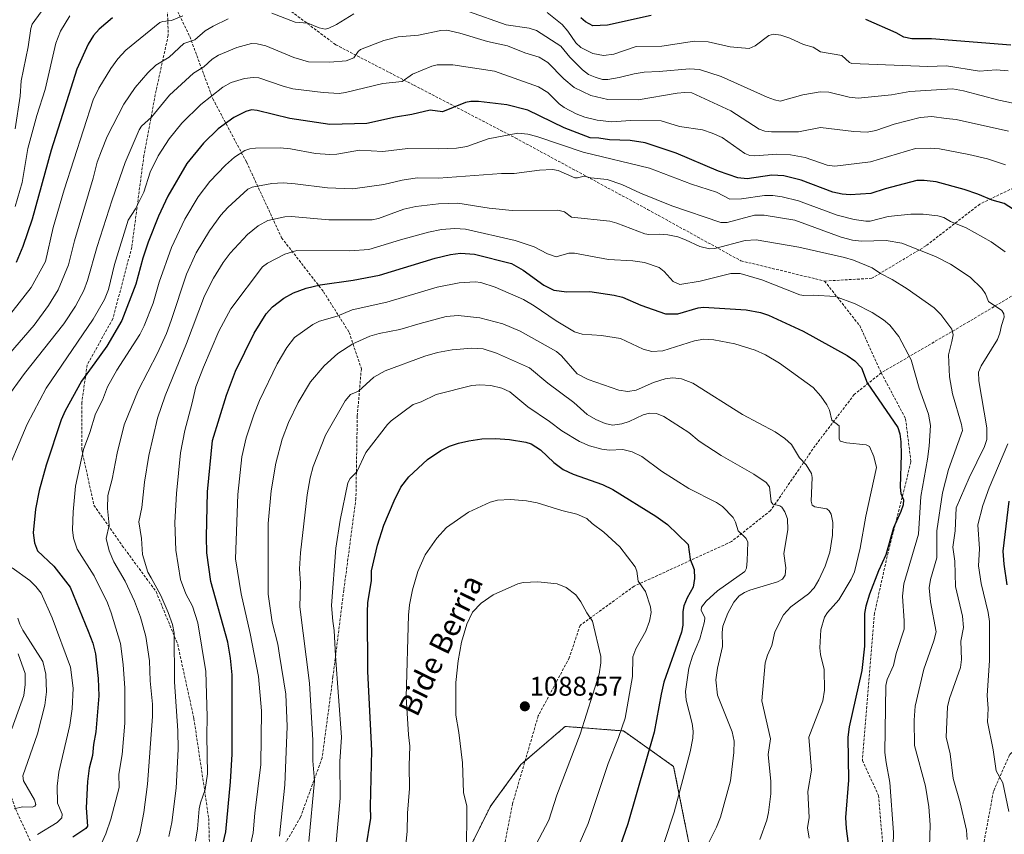
# Model space of a CAD drawing. Units: metres. Extents: x 654580 to 658030, y 4757935 to 4760326.
# Drawn here: x 657461 to 657826, y 4759128 to 4759430 of the extents above; entities that cross this region are included whole.
import ezdxf
from ezdxf.enums import TextEntityAlignment as Align

# ---------------------------------------------------------------- set-up
doc = ezdxf.new("R2010")
doc.units = ezdxf.units.M
doc.header["$MEASUREMENT"] = 0
doc.linetypes.add('TRAZOS', pattern=[0.75, 0.5, -0.25])
doc.linetypes.add('TRAZOSX2', pattern=[1.5, 1, -0.5])
for name, color, linetype, lineweight in [('Arbolado forestal', 92, 'TRAZOS', 0), ('Arbolado forestal CxS', 92, 'Continuous', 0), ('Carátula', 7, 'Continuous', 5), ('Curva de nivel maestra', 36, 'Continuous', 30), ('Curva de nivel normal', 36, 'Continuous', 0), ('Punto de cota en terreno', 7, 'Continuous', 0), ('Rótulo de punto de cota en terreno', 19, 'Continuous', 0), ('Senda', 19, 'TRAZOSX2', 0), ('Texto cartográfico', 19, 'Continuous', 0)]:
    doc.layers.add(name, color=color, linetype=linetype, lineweight=lineweight)
doc.styles.add('Arial', font='txt', dxfattribs={"height": 0.2})

# ---------------------------------------------------------------- blocks, each defined once
blk = doc.blocks.new('*U151')
at = {"layer": 'Arbolado forestal CxS', "color": 92, "linetype": 'Continuous', "lineweight": 0}
blk.add_polyline3d([(657712.04, 4759109.9, 1063.76), (657703.3, 4759153.63, 1071.22), (657684.73, 4759166.76, 1079.33), (657663.13, 4759168.43, 1086.44), (657646.77, 4759154.28, 1087.61), (657635.52, 4759138.91, 1086.21), (657628.21, 4759124.26, 1085.09)], dxfattribs=at)
blk = doc.blocks.new('*U157')
at = {"layer": 'Curva de nivel normal', "color": 36, "linetype": 'Continuous', "lineweight": 0}
blk.add_polyline3d([(657811.95, 4759126.58, 1035), (657811.69, 4759130.06, 1035), (657809.43, 4759140.19, 1035), (657806.84, 4759149.2, 1035), (657805.71, 4759158.25, 1035), (657804.22, 4759164.49, 1035), (657804.7, 4759175.65, 1035), (657805.49, 4759178.78, 1035), (657809.55, 4759190.31, 1035), (657809.86, 4759193.24, 1035), (657809.66, 4759200.06, 1035), (657810.62, 4759205.08, 1035), (657810.23, 4759209.23, 1035), (657807.69, 4759220.29, 1035), (657807.4, 4759229.63, 1035), (657806.7, 4759234.8, 1035), (657807.57, 4759240.9, 1035), (657807.92, 4759249.39, 1035), (657812.72, 4759260.53, 1035), (657818.45, 4759272.1, 1035), (657819.25, 4759274.68, 1035), (657819.2, 4759279.01, 1035), (657816.34, 4759296.45, 1035), (657816.18, 4759299.61, 1035), (657817.13, 4759301.91, 1035), (657823.16, 4759311.67, 1035), (657824.09, 4759314.04, 1035), (657824.63, 4759316.89, 1035), (657825.64, 4759319.94, 1035), (657825.53, 4759321.26, 1035), (657824.78, 4759322.4, 1035), (657819.88, 4759325.72, 1035), (657818.75, 4759328.58, 1035), (657817.47, 4759330.62, 1035), (657813.09, 4759334.8, 1035), (657805.86, 4759339.57, 1035), (657800.2, 4759342.42, 1035), (657787.75, 4759347.35, 1035), (657781.99, 4759348.39, 1035), (657772.81, 4759348.12, 1035), (657769.53, 4759348.48, 1035), (657765.3, 4759349.66, 1035), (657748.12, 4759355.94, 1035), (657736.85, 4759357.78, 1035), (657733.19, 4759357.72, 1035), (657723.15, 4759355.09, 1035), (657720.72, 4759355, 1035), (657702.64, 4759361.24, 1035), (657691.01, 4759365.87, 1035), (657684.13, 4759369.09, 1035), (657678.75, 4759371, 1035), (657672.7, 4759371.55, 1035), (657670.19, 4759372.18, 1035), (657667.65, 4759371.54, 1035), (657666.77, 4759371.6, 1035), (657660.59, 4759374.25, 1035), (657658.4, 4759374.66, 1035), (657653.68, 4759374.38, 1035), (657644.2, 4759373.15, 1035), (657639.6, 4759373.15, 1035), (657616.19, 4759371.45, 1035), (657608.38, 4759371.54, 1035), (657602.75, 4759370.68, 1035), (657596.04, 4759369.07, 1035), (657584.58, 4759367.53, 1035), (657575.15, 4759367.89, 1035), (657563.2, 4759369.35, 1035), (657558.78, 4759369.69, 1035), (657554.48, 4759369.5, 1035), (657547.25, 4759368.14, 1035), (657545.62, 4759367.36, 1035), (657538.3, 4759360.62, 1035), (657535.68, 4759357.69, 1035), (657531.48, 4759351.98, 1035), (657526.51, 4759343.79, 1035), (657522.92, 4759335.93, 1035), (657517.31, 4759318.72, 1035), (657515.49, 4759313.97, 1035), (657512.15, 4759306.62, 1035), (657505.02, 4759292.8, 1035), (657499.88, 4759280.05, 1035), (657497.23, 4759269.64, 1035), (657495.42, 4759259.97, 1035), (657493.86, 4759253.9, 1035), (657493.65, 4759249.11, 1035), (657494.28, 4759242.92, 1035), (657493.19, 4759238.06, 1035), (657494.35, 4759233.43, 1035), (657495.99, 4759229.42, 1035), (657500.18, 4759222.28, 1035), (657503.64, 4759214.82, 1035), (657505.88, 4759208.91, 1035), (657507.94, 4759201.77, 1035), (657509.26, 4759192.68, 1035), (657509.44, 4759185.26, 1035), (657510.34, 4759176.73, 1035), (657510.36, 4759172.05, 1035), (657508.52, 4759147.01, 1035), (657507.21, 4759136.57, 1035), (657505.72, 4759128.81, 1035), (657503.16, 4759122.15, 1035)], dxfattribs=at)
blk = doc.blocks.new('*U158')
at = {"layer": 'Curva de nivel normal', "color": 36, "linetype": 'Continuous', "lineweight": 0}
blk.add_polyline3d([(657798.05, 4759123.79, 1040), (657798.26, 4759132.02, 1040), (657797.8, 4759138.69, 1040), (657796.57, 4759146.37, 1040), (657792.53, 4759161.31, 1040), (657792.3, 4759170.75, 1040), (657792.69, 4759175.97, 1040), (657795.89, 4759189.62, 1040), (657799.67, 4759200.17, 1040), (657800.46, 4759203.51, 1040), (657798.36, 4759214.6, 1040), (657797.87, 4759219.8, 1040), (657798.37, 4759222.85, 1040), (657800.69, 4759230.91, 1040), (657800.71, 4759240.81, 1040), (657802.82, 4759254.87, 1040), (657805.08, 4759263.57, 1040), (657810.3, 4759277.98, 1040), (657809.92, 4759280.28, 1040), (657806.57, 4759291.6, 1040), (657805.43, 4759297.9, 1040), (657805.07, 4759306.07, 1040), (657806.29, 4759310.98, 1040), (657806.76, 4759313.38, 1040), (657806.25, 4759315.5, 1040), (657802.25, 4759320.93, 1040), (657799.78, 4759323.39, 1040), (657789.79, 4759330.51, 1040), (657784.21, 4759333.98, 1040), (657779.84, 4759336.12, 1040), (657776.78, 4759338.21, 1040), (657769.9, 4759341.04, 1040), (657766.53, 4759342.09, 1040), (657749.63, 4759345.9, 1040), (657733.8, 4759348.65, 1040), (657729.74, 4759348.37, 1040), (657718.58, 4759345.39, 1040), (657716.61, 4759345.28, 1040), (657712.97, 4759346.14, 1040), (657707.66, 4759348.67, 1040), (657704.81, 4759349.68, 1040), (657701.13, 4759350.44, 1040), (657698.17, 4759350.68, 1040), (657694.07, 4759350.57, 1040), (657692.62, 4759350.83, 1040), (657682.29, 4759354.84, 1040), (657679.71, 4759355.57, 1040), (657665.55, 4759357.05, 1040), (657662.85, 4759358.94, 1040), (657660.44, 4759359.6, 1040), (657643.51, 4759359.44, 1040), (657635.04, 4759360.29, 1040), (657623.42, 4759362.2, 1040), (657616.26, 4759361.98, 1040), (657607.87, 4759361.01, 1040), (657603.43, 4759359.94, 1040), (657594.04, 4759356.46, 1040), (657591.64, 4759355.98, 1040), (657575.67, 4759356.01, 1040), (657561.85, 4759357.27, 1040), (657559.32, 4759357.08, 1040), (657553.02, 4759355.74, 1040), (657549.42, 4759353.77, 1040), (657545.49, 4759350.6, 1040), (657539.14, 4759343.71, 1040), (657536.49, 4759340.27, 1040), (657532.9, 4759334.44, 1040), (657529.67, 4759327.94, 1040), (657522.97, 4759310.18, 1040), (657515.03, 4759290.89, 1040), (657512.27, 4759282.59, 1040), (657509.06, 4759268.77, 1040), (657507.39, 4759258.94, 1040), (657506.39, 4759249.45, 1040), (657505.36, 4759244.19, 1040), (657506.23, 4759238, 1040), (657506.63, 4759232.05, 1040), (657508.58, 4759225.61, 1040), (657509.85, 4759223.43, 1040), (657513.39, 4759216.88, 1040), (657516.16, 4759210.65, 1040), (657517.78, 4759206.21, 1040), (657518.38, 4759203, 1040), (657518.51, 4759184.99, 1040), (657519.73, 4759166.77, 1040), (657519.88, 4759160.06, 1040), (657519.07, 4759145.55, 1040), (657517.56, 4759132.83, 1040), (657516.4, 4759127.62, 1040)], dxfattribs=at)
blk = doc.blocks.new('*U159')
at = {"layer": 'Curva de nivel normal', "color": 36, "linetype": 'Continuous', "lineweight": 0}
blk.add_polyline3d([(657661.08, 4759108.23, 1080), (657671.72, 4759132.53, 1080), (657679.03, 4759154.71, 1080), (657682.89, 4759164.38, 1080), (657685.35, 4759171.55, 1080), (657688.07, 4759186.92, 1080), (657688.18, 4759194.16, 1080), (657689.3, 4759197.15, 1080), (657692.99, 4759203.66, 1080), (657694.32, 4759207.44, 1080), (657695, 4759210.66, 1080), (657694.7, 4759212.71, 1080), (657692.84, 4759218.37, 1080), (657690.15, 4759222.24, 1080), (657689.67, 4759225.95, 1080), (657689.02, 4759227.53, 1080), (657683.33, 4759234.98, 1080), (657677.52, 4759240.39, 1080), (657673.08, 4759243.6, 1080), (657671.16, 4759245.43, 1080), (657667.46, 4759246.97, 1080), (657661.97, 4759248.37, 1080), (657652.77, 4759251.28, 1080), (657648.87, 4759251.94, 1080), (657642.92, 4759252.42, 1080), (657638.06, 4759252.19, 1080), (657635.38, 4759251.52, 1080), (657627.33, 4759247.72, 1080), (657619.19, 4759242.07, 1080), (657615.57, 4759238.09, 1080), (657611.31, 4759232.03, 1080), (657608.55, 4759225.75, 1080), (657606.61, 4759219.01, 1080), (657605.51, 4759213.43, 1080), (657605.11, 4759209.58, 1080), (657604.29, 4759179.26, 1080), (657605.09, 4759165.37, 1080), (657605.69, 4759161.09, 1080), (657605.38, 4759154.02, 1080), (657605.49, 4759145.45, 1080), (657604.77, 4759136.36, 1080), (657604.67, 4759129.48, 1080), (657603.32, 4759116.28, 1080)], dxfattribs=at)
blk = doc.blocks.new('*U165')
at = {"layer": 'Curva de nivel normal', "color": 36, "linetype": 'Continuous', "lineweight": 0}
blk.add_polyline3d([(657715.98, 4759124.73, 1065), (657719.2, 4759131.1, 1065), (657720.62, 4759134.84, 1065), (657724.38, 4759148.25, 1065), (657725.65, 4759158.75, 1065), (657725.77, 4759163, 1065), (657724.96, 4759166.49, 1065), (657719.58, 4759179.97, 1065), (657718.92, 4759185.63, 1065), (657719.5, 4759189.98, 1065), (657721.34, 4759198.03, 1065), (657721.25, 4759203.25, 1065), (657721.56, 4759205.56, 1065), (657723.35, 4759210.38, 1065), (657725.62, 4759214.5, 1065), (657727.59, 4759216.75, 1065), (657729.48, 4759217.99, 1065), (657731.49, 4759218.85, 1065), (657741.78, 4759221.95, 1065), (657743.6, 4759222.98, 1065), (657744.54, 4759224.47, 1065), (657744.89, 4759227.12, 1065), (657744.05, 4759232.47, 1065), (657745.61, 4759241.2, 1065), (657745.42, 4759245.36, 1065), (657744.5, 4759247.9, 1065), (657743.36, 4759249.64, 1065), (657742.57, 4759250.17, 1065), (657740.02, 4759250.71, 1065), (657739.42, 4759251.65, 1065), (657738.74, 4759257.1, 1065), (657737.6, 4759258.73, 1065), (657732.96, 4759261.8, 1065), (657720.93, 4759268.7, 1065), (657712.72, 4759274.04, 1065), (657708.92, 4759277.23, 1065), (657699.67, 4759283.19, 1065), (657697.01, 4759284.26, 1065), (657694.36, 4759284.4, 1065), (657692, 4759283.86, 1065), (657686.81, 4759281.29, 1065), (657684.08, 4759280.46, 1065), (657680.61, 4759280.03, 1065), (657678, 4759280.57, 1065), (657674.49, 4759282.12, 1065), (657671.31, 4759283.97, 1065), (657666.39, 4759288.33, 1065), (657656.67, 4759295.53, 1065), (657650, 4759301.22, 1065), (657637.67, 4759306.63, 1065), (657632.76, 4759308.2, 1065), (657628.56, 4759308.56, 1065), (657621.32, 4759307.93, 1065), (657615.87, 4759306.88, 1065), (657611.14, 4759305.54, 1065), (657596.5, 4759300.07, 1065), (657592.32, 4759297.82, 1065), (657586.64, 4759292.63, 1065), (657583.63, 4759291.31, 1065), (657581.68, 4759288.94, 1065), (657574.46, 4759276.26, 1065), (657569.8, 4759264.64, 1065), (657568.71, 4759260.44, 1065), (657567.62, 4759254.17, 1065), (657565.12, 4759232.72, 1065), (657564.73, 4759226.77, 1065), (657565.11, 4759221.41, 1065), (657564.92, 4759212.71, 1065), (657568.47, 4759184.42, 1065), (657569.68, 4759163.29, 1065), (657569.71, 4759155.72, 1065), (657570.31, 4759148.24, 1065), (657568.22, 4759125.88, 1065)], dxfattribs=at)
blk = doc.blocks.new('*U174')
at = {"layer": 'Curva de nivel normal', "color": 36, "linetype": 'Continuous', "lineweight": 0}
for points in [[(657452.79, 4759315.08, 1005), (657465.44, 4759330.91, 1005), (657470.76, 4759340.65, 1005), (657473.64, 4759353.23, 1005), (657477.61, 4759367.15, 1005), (657488.37, 4759400.41, 1005), (657490.46, 4759404.73, 1005), (657494.91, 4759412.06, 1005), (657497.56, 4759415.69, 1005), (657500.53, 4759418.8, 1005), (657513.03, 4759429.04, 1005), (657514.14, 4759429.47, 1005), (657517.39, 4759429.84, 1005), (657521.6, 4759431.62, 1005)], [(657656.45, 4759432.74, 1005), (657662.03, 4759428.31, 1005), (657664.14, 4759425.9, 1005), (657667.06, 4759421.51, 1005), (657668.96, 4759419.79, 1005), (657673.43, 4759417.67, 1005), (657677.38, 4759416.92, 1005), (657681.19, 4759417.37, 1005), (657689.44, 4759420.15, 1005), (657698.95, 4759420.37, 1005), (657711, 4759422.14, 1005), (657716.1, 4759421.94, 1005), (657724.26, 4759420.04, 1005), (657731.3, 4759419.52, 1005), (657733.54, 4759420.42, 1005), (657738.49, 4759424.26, 1005), (657740.31, 4759424.74, 1005), (657743.04, 4759424.43, 1005), (657746.34, 4759423.3, 1005), (657751.44, 4759420.9, 1005), (657754.91, 4759419.92, 1005), (657757.66, 4759418.27, 1005), (657765.59, 4759416.85, 1005), (657768.4, 4759414.26, 1005), (657769.27, 4759413.92, 1005), (657797.39, 4759412.76, 1005), (657804.32, 4759413.09, 1005), (657816.55, 4759411.12, 1005), (657822.74, 4759411.52, 1005), (657825.65, 4759411.38, 1005), (657827.11, 4759411.22, 1005)]]:
    blk.add_polyline3d(points, dxfattribs=at)
blk = doc.blocks.new('*U175')
at = {"layer": 'Curva de nivel normal', "color": 36, "linetype": 'Continuous', "lineweight": 0}
blk.add_polyline3d([(657753.43, 4759127.02, 1055), (657752.86, 4759130.92, 1055), (657753.49, 4759134.7, 1055), (657753.01, 4759144.29, 1055), (657754.38, 4759152.29, 1055), (657753.32, 4759164.51, 1055), (657758.55, 4759177.96, 1055), (657759.18, 4759181.88, 1055), (657759.08, 4759189.48, 1055), (657757.67, 4759195.03, 1055), (657757.39, 4759197.54, 1055), (657757.77, 4759204.22, 1055), (657759.17, 4759208.95, 1055), (657760.22, 4759210.61, 1055), (657764.43, 4759215.29, 1055), (657769.03, 4759223, 1055), (657770.21, 4759225.64, 1055), (657772.36, 4759234.4, 1055), (657774.49, 4759246.29, 1055), (657778.4, 4759264.32, 1055), (657777.48, 4759268.34, 1055), (657775.76, 4759272.07, 1055), (657774.55, 4759272.66, 1055), (657767.31, 4759273.47, 1055), (657765, 4759274.02, 1055), (657764.56, 4759274.92, 1055), (657764.58, 4759279.77, 1055), (657761.92, 4759281.83, 1055), (657760.98, 4759285.51, 1055), (657759.98, 4759287.56, 1055), (657757.81, 4759290.76, 1055), (657754.98, 4759293.89, 1055), (657742.49, 4759302.95, 1055), (657737.3, 4759305.99, 1055), (657733.44, 4759307.7, 1055), (657725.95, 4759310.11, 1055), (657718.21, 4759311.55, 1055), (657714.52, 4759311.88, 1055), (657710.97, 4759311.21, 1055), (657699.29, 4759307.48, 1055), (657695.28, 4759307.23, 1055), (657691.99, 4759308.08, 1055), (657683.65, 4759312.14, 1055), (657676.63, 4759313.17, 1055), (657669.48, 4759313.64, 1055), (657666.55, 4759314.58, 1055), (657659.75, 4759318.57, 1055), (657651.72, 4759324.22, 1055), (657647.71, 4759326.52, 1055), (657637.22, 4759331.05, 1055), (657631.97, 4759332.82, 1055), (657629.81, 4759333.11, 1055), (657623.96, 4759332.7, 1055), (657615.7, 4759331.03, 1055), (657597.1, 4759325.56, 1055), (657584.34, 4759322.73, 1055), (657578.72, 4759320.34, 1055), (657572.18, 4759318.51, 1055), (657569.71, 4759317.32, 1055), (657562.96, 4759312.5, 1055), (657560.08, 4759308.77, 1055), (657556.53, 4759302.74, 1055), (657549.95, 4759289.1, 1055), (657547.82, 4759283.8, 1055), (657545.09, 4759275.28, 1055), (657543.48, 4759268.22, 1055), (657541.98, 4759254.3, 1055), (657541.06, 4759230.53, 1055), (657543.2, 4759217.57, 1055), (657546.52, 4759202.84, 1055), (657549.64, 4759186.89, 1055), (657550.7, 4759174.26, 1055), (657550.45, 4759154.37, 1055), (657548.27, 4759136.31, 1055), (657547.69, 4759129.04, 1055), (657543.83, 4759111.66, 1055)], dxfattribs=at)
blk = doc.blocks.new('*U179')
at = {"layer": 'Curva de nivel normal', "color": 36, "linetype": 'Continuous', "lineweight": 0}
for points in [[(657491.39, 4759124.82, 1030), (657493.12, 4759128.72, 1030), (657494.97, 4759134.07, 1030), (657497.99, 4759145.86, 1030), (657497.94, 4759150.76, 1030), (657499.12, 4759158.05, 1030), (657500.09, 4759169.67, 1030), (657500.08, 4759182.58, 1030), (657499.47, 4759191.34, 1030), (657498.5, 4759199.13, 1030), (657495.1, 4759210.54, 1030), (657493.64, 4759214.14, 1030), (657488.72, 4759224.17, 1030), (657482.41, 4759234.1, 1030), (657481.07, 4759238.16, 1030), (657480.76, 4759241.18, 1030), (657480.95, 4759247.91, 1030), (657481.81, 4759257.45, 1030), (657484.8, 4759271.02, 1030), (657487.17, 4759277.27, 1030), (657489.29, 4759284.14, 1030), (657491.9, 4759289.24, 1030), (657493.73, 4759294.23, 1030), (657497.17, 4759300.35, 1030), (657505.64, 4759313.57, 1030), (657507.24, 4759316.71, 1030), (657510.58, 4759325.22, 1030), (657512.77, 4759332.93, 1030), (657517.42, 4759345.81, 1030), (657522.31, 4759356.22, 1030), (657527.24, 4759364.48, 1030), (657531.63, 4759370.25, 1030), (657537.33, 4759376.3, 1030), (657540.66, 4759379.24, 1030), (657544.6, 4759381.66, 1030), (657546.38, 4759382.29, 1030), (657548.46, 4759382.53, 1030), (657557.66, 4759382.68, 1030), (657561.39, 4759382.33, 1030), (657570.75, 4759380.55, 1030), (657575.97, 4759380.16, 1030), (657578.6, 4759380.32, 1030), (657587.05, 4759381.83, 1030), (657595.58, 4759381.32, 1030), (657604.88, 4759382.49, 1030), (657616.28, 4759382.3, 1030), (657622.89, 4759382.51, 1030), (657626.69, 4759383.16, 1030), (657634.62, 4759386.01, 1030), (657645.68, 4759388.13, 1030), (657649.3, 4759387.69, 1030), (657652.63, 4759386.84, 1030), (657669.82, 4759381.03, 1030), (657694.4, 4759375.14, 1030), (657709.96, 4759369.25, 1030), (657719.17, 4759366.28, 1030), (657724.06, 4759363.66, 1030), (657728.42, 4759363.8, 1030), (657736.99, 4759365.07, 1030), (657740.09, 4759365.06, 1030), (657743.5, 4759364.59, 1030), (657749.58, 4759363.07, 1030), (657763.9, 4759357.74, 1030), (657770.16, 4759356.2, 1030), (657774.47, 4759355.5, 1030), (657776.04, 4759355.55, 1030), (657782.67, 4759357.31, 1030), (657791.17, 4759358.18, 1030), (657795.66, 4759358.18, 1030), (657801.16, 4759357.46, 1030), (657803.29, 4759356.83, 1030), (657805.83, 4759355.4, 1030), (657811.67, 4759353.03, 1030), (657820.83, 4759347.85, 1030), (657826.01, 4759344.17, 1030)], [(657827, 4759273.13, 1030), (657820.13, 4759256.78, 1030), (657817.77, 4759250.29, 1030), (657815.96, 4759243.12, 1030), (657816.51, 4759234.16, 1030), (657816.17, 4759227.88, 1030), (657817.16, 4759221.34, 1030), (657819.78, 4759210.65, 1030), (657820.23, 4759207.32, 1030), (657820.26, 4759192.87, 1030), (657819.42, 4759179.9, 1030), (657819.72, 4759175.12, 1030), (657819.46, 4759170.19, 1030), (657821.62, 4759159.8, 1030), (657822.67, 4759151.93, 1030), (657825.16, 4759147.51, 1030), (657827.42, 4759136.9, 1030)]]:
    blk.add_polyline3d(points, dxfattribs=at)
blk = doc.blocks.new('*U181')
at = {"layer": 'Curva de nivel normal', "color": 36, "linetype": 'Continuous', "lineweight": 0}
for points in [[(657459.14, 4759137.88, 1015), (657462.26, 4759138.66, 1015), (657465.75, 4759138.56, 1015), (657466.8, 4759138.94, 1015), (657467.17, 4759139.54, 1015), (657466.61, 4759141.28, 1015), (657462.65, 4759148.33, 1015), (657462.39, 4759150.14, 1015), (657467.82, 4759165.74, 1015), (657470.55, 4759176.36, 1015), (657471.08, 4759181.28, 1015), (657470.82, 4759187.75, 1015), (657469.72, 4759192.47, 1015), (657462.4, 4759204.03, 1015), (657461.26, 4759206.24, 1015), (657460.55, 4759208.46, 1015)], [(657456.22, 4759289.73, 1015), (657462.95, 4759299.17, 1015), (657477.54, 4759317.55, 1015), (657481.86, 4759324.09, 1015), (657484.95, 4759329.84, 1015), (657486.32, 4759333.52, 1015), (657489.88, 4759346.18, 1015), (657495.37, 4759363.48, 1015), (657500.3, 4759377.28, 1015), (657505.41, 4759389.41, 1015), (657506.24, 4759390.68, 1015), (657509.94, 4759393.98, 1015), (657516.7, 4759402.21, 1015), (657525.5, 4759410.39, 1015), (657529.35, 4759412.7, 1015), (657532.46, 4759415.57, 1015), (657534.77, 4759417.02, 1015), (657541.54, 4759419.81, 1015), (657546.96, 4759421.29, 1015), (657549.11, 4759421.2, 1015), (657552.38, 4759420.4, 1015), (657562.69, 4759416.17, 1015), (657568.13, 4759414.56, 1015), (657576.02, 4759414.38, 1015), (657582.08, 4759414.91, 1015), (657584.95, 4759415.96, 1015), (657586.53, 4759418.39, 1015), (657587.33, 4759419.06, 1015), (657596.04, 4759422.49, 1015), (657601.31, 4759423.74, 1015), (657608.86, 4759424.38, 1015), (657617.14, 4759426.19, 1015), (657619.32, 4759426.21, 1015), (657624.09, 4759425.13, 1015), (657634.36, 4759422.1, 1015), (657641.82, 4759420.5, 1015), (657648.22, 4759417.88, 1015), (657653.51, 4759416.25, 1015), (657656.69, 4759414.27, 1015), (657662.65, 4759408.23, 1015), (657666.46, 4759404.99, 1015), (657672.6, 4759402.1, 1015), (657678.91, 4759400.55, 1015), (657690.14, 4759400.51, 1015), (657704.63, 4759402.96, 1015), (657707.51, 4759403.23, 1015), (657710.08, 4759402.99, 1015), (657724.42, 4759396.33, 1015), (657735, 4759389.61, 1015), (657737.04, 4759388.89, 1015), (657739.59, 4759388.55, 1015), (657749.53, 4759388.63, 1015), (657757.72, 4759390.16, 1015), (657770.01, 4759388.68, 1015), (657775.01, 4759388.54, 1015), (657778.15, 4759389.09, 1015), (657784.95, 4759391.48, 1015), (657794.57, 4759393.96, 1015), (657798.88, 4759394.27, 1015), (657804.21, 4759393.54, 1015), (657807.94, 4759393.23, 1015), (657827.32, 4759388.89, 1015)]]:
    blk.add_polyline3d(points, dxfattribs=at)
blk = doc.blocks.new('*U187')
at = {"layer": 'Curva de nivel normal', "color": 36, "linetype": 'Continuous', "lineweight": 0}
blk.add_polyline3d([(657784.52, 4759124.39, 1045), (657784.74, 4759129.14, 1045), (657783.34, 4759147.69, 1045), (657781.93, 4759155.04, 1045), (657781.54, 4759158.79, 1045), (657781.83, 4759183.58, 1045), (657782.33, 4759185.75, 1045), (657784.67, 4759190.98, 1045), (657785.71, 4759195.45, 1045), (657788.62, 4759204.43, 1045), (657788.71, 4759207.59, 1045), (657788.06, 4759216.64, 1045), (657788.56, 4759221.23, 1045), (657793.92, 4759239.66, 1045), (657794.85, 4759253.58, 1045), (657797.35, 4759267.36, 1045), (657797.9, 4759272.19, 1045), (657798.35, 4759279.92, 1045), (657797.63, 4759284.06, 1045), (657794.22, 4759293.63, 1045), (657791.23, 4759304.12, 1045), (657786.63, 4759312.78, 1045), (657783.32, 4759316.99, 1045), (657780.95, 4759319.05, 1045), (657776.75, 4759321.71, 1045), (657770.56, 4759324.91, 1045), (657763.26, 4759327.64, 1045), (657755.02, 4759328.15, 1045), (657751.51, 4759327.98, 1045), (657750.05, 4759328.25, 1045), (657735.94, 4759333.75, 1045), (657727.91, 4759336.11, 1045), (657724.49, 4759336.19, 1045), (657713.18, 4759333.35, 1045), (657705.55, 4759332.08, 1045), (657703.09, 4759333.17, 1045), (657699.81, 4759336.93, 1045), (657697.9, 4759338.38, 1045), (657692.46, 4759340.23, 1045), (657688.23, 4759340.87, 1045), (657679.22, 4759341.35, 1045), (657666.55, 4759343.66, 1045), (657664.5, 4759343.64, 1045), (657659.76, 4759342.34, 1045), (657656.64, 4759343.39, 1045), (657651.61, 4759345.97, 1045), (657644.58, 4759348.34, 1045), (657626.25, 4759352.54, 1045), (657622.32, 4759352.81, 1045), (657617.3, 4759352.43, 1045), (657612.56, 4759351.45, 1045), (657602.17, 4759348.66, 1045), (657590.42, 4759344.99, 1045), (657583.47, 4759344.56, 1045), (657563.76, 4759344.63, 1045), (657559.38, 4759343.31, 1045), (657552.97, 4759339.97, 1045), (657551.05, 4759338.63, 1045), (657539.34, 4759323.05, 1045), (657534.93, 4759314.85, 1045), (657529.3, 4759301.41, 1045), (657526.44, 4759294.13, 1045), (657524.91, 4759287.77, 1045), (657522.39, 4759278.02, 1045), (657520.77, 4759269.7, 1045), (657519.22, 4759254.69, 1045), (657518.65, 4759243.97, 1045), (657518.99, 4759233.64, 1045), (657520.73, 4759222.89, 1045), (657522.66, 4759217.5, 1045), (657525.23, 4759212.98, 1045), (657527.13, 4759206.78, 1045), (657530.06, 4759188.75, 1045), (657530.65, 4759172.08, 1045), (657530.44, 4759164.99, 1045), (657530.69, 4759150.85, 1045), (657529.9, 4759145.11, 1045), (657528.13, 4759140.16, 1045), (657527.61, 4759137.86, 1045), (657527.07, 4759130.55, 1045), (657526.24, 4759125.96, 1045)], dxfattribs=at)
blk = doc.blocks.new('*U192')
at = {"layer": 'Curva de nivel normal', "color": 36, "linetype": 'Continuous', "lineweight": 0}
for points in [[(657458.25, 4759167.53, 1010), (657462.67, 4759179.91, 1010), (657463.23, 4759183.92, 1010), (657463.16, 4759188.05, 1010), (657460.65, 4759195.29, 1010)], [(657457.05, 4759306.06, 1010), (657466.6, 4759317.06, 1010), (657471.83, 4759324.36, 1010), (657475.39, 4759330.16, 1010), (657479.26, 4759339.35, 1010), (657481.5, 4759348.29, 1010), (657488.44, 4759371.39, 1010), (657489.9, 4759377.36, 1010), (657491.42, 4759381.56, 1010), (657493.55, 4759386.88, 1010), (657499.76, 4759398.87, 1010), (657504, 4759404.97, 1010), (657508.63, 4759410.49, 1010), (657511.65, 4759413.31, 1010), (657516.52, 4759416.27, 1010), (657521.98, 4759421.29, 1010), (657526, 4759422.72, 1010), (657529.84, 4759425.96, 1010), (657532.78, 4759427.78, 1010), (657538.42, 4759430.41, 1010)], [(657554.52, 4759432.6, 1010), (657563.14, 4759429.26, 1010), (657567.81, 4759428.86, 1010), (657572.11, 4759427.06, 1010), (657574.24, 4759426.6, 1010), (657575.61, 4759426.95, 1010), (657578.48, 4759428.4, 1010), (657584.84, 4759432.29, 1010)], [(657627.35, 4759433.2, 1010), (657641.27, 4759428.23, 1010), (657649.82, 4759426.95, 1010), (657652.57, 4759426.08, 1010), (657661.52, 4759420.32, 1010), (657664.92, 4759416.25, 1010), (657669.53, 4759411.61, 1010), (657671.82, 4759409.87, 1010), (657674.31, 4759408.82, 1010), (657676.95, 4759408.04, 1010), (657678.91, 4759407.99, 1010), (657683.13, 4759408.67, 1010), (657688.63, 4759410.08, 1010), (657692.43, 4759410.71, 1010), (657697.9, 4759410.89, 1010), (657709.22, 4759411.89, 1010), (657712.94, 4759411.72, 1010), (657720.93, 4759409.12, 1010), (657737.89, 4759401.41, 1010), (657740.6, 4759400.4, 1010), (657742.8, 4759399.96, 1010), (657751.08, 4759402.34, 1010), (657757.55, 4759403.43, 1010), (657760.82, 4759403.28, 1010), (657768.34, 4759401.43, 1010), (657771.62, 4759401.03, 1010), (657784.02, 4759402.32, 1010), (657790.74, 4759403.53, 1010), (657806.59, 4759404.48, 1010), (657810.58, 4759403.8, 1010), (657823.66, 4759400.39, 1010), (657843.72, 4759396.17, 1010)]]:
    blk.add_polyline3d(points, dxfattribs=at)
blk = doc.blocks.new('*U197')
at = {"layer": 'Curva de nivel normal', "color": 36, "linetype": 'Continuous', "lineweight": 0}
blk.add_polyline3d([(657459.46, 4759389.67, 990), (657461.42, 4759401.77, 990), (657461.74, 4759407.53, 990), (657464.32, 4759420.14, 990), (657465.28, 4759426.93, 990), (657465.78, 4759428.43, 990), (657469.14, 4759433.09, 990)], dxfattribs=at)
blk = doc.blocks.new('*U200')
at = {"layer": 'Curva de nivel normal', "color": 36, "linetype": 'Continuous', "lineweight": 0}
blk.add_polyline3d([(657699.78, 4759125.49, 1070), (657703.46, 4759136.71, 1070), (657709.46, 4759159.01, 1070), (657710.42, 4759164.07, 1070), (657710.49, 4759166.62, 1070), (657710.13, 4759169.56, 1070), (657707.97, 4759178.2, 1070), (657707.65, 4759181.31, 1070), (657708.93, 4759190.04, 1070), (657710.32, 4759194.39, 1070), (657713, 4759200.87, 1070), (657714.78, 4759207.3, 1070), (657714.8, 4759208.68, 1070), (657713.5, 4759211.44, 1070), (657713.63, 4759212.55, 1070), (657715.36, 4759214.82, 1070), (657719.58, 4759218.59, 1070), (657729.72, 4759225.79, 1070), (657730.22, 4759227.01, 1070), (657730.58, 4759229.73, 1070), (657730.73, 4759236.66, 1070), (657730.16, 4759238.08, 1070), (657727.14, 4759240.8, 1070), (657726.21, 4759244.07, 1070), (657725.32, 4759245.75, 1070), (657721.41, 4759249.87, 1070), (657719.22, 4759251.39, 1070), (657708.9, 4759256.59, 1070), (657698.82, 4759262.99, 1070), (657691.51, 4759268.35, 1070), (657687.97, 4759270.17, 1070), (657684.47, 4759270.94, 1070), (657679.38, 4759270.76, 1070), (657676.76, 4759271.08, 1070), (657672.12, 4759272.38, 1070), (657668.5, 4759273.97, 1070), (657661.85, 4759277.84, 1070), (657657.32, 4759281.37, 1070), (657649.35, 4759286.78, 1070), (657642.65, 4759292.27, 1070), (657639.68, 4759293.66, 1070), (657635.62, 4759294.62, 1070), (657631.53, 4759294.94, 1070), (657628.54, 4759294.7, 1070), (657615.43, 4759291.36, 1070), (657609.8, 4759288.66, 1070), (657606.86, 4759287.59, 1070), (657598.78, 4759281.65, 1070), (657597.39, 4759280.29, 1070), (657589.37, 4759269.91, 1070), (657586.04, 4759262.69, 1070), (657583.57, 4759260.22, 1070), (657582.63, 4759258.63, 1070), (657579.84, 4759244.85, 1070), (657578.22, 4759234.39, 1070), (657576.64, 4759213.19, 1070), (657577.08, 4759207.43, 1070), (657577.67, 4759203.96, 1070), (657578.06, 4759194.55, 1070), (657580.33, 4759164.4, 1070), (657579.74, 4759155.43, 1070), (657579.81, 4759141.88, 1070), (657577.37, 4759114.33, 1070)], dxfattribs=at)
blk = doc.blocks.new('*U203')
at = {"layer": 'Curva de nivel normal', "color": 36, "linetype": 'Continuous', "lineweight": 0}
blk.add_polyline3d([(657735.16, 4759126.58, 1060), (657737.75, 4759133.68, 1060), (657738.42, 4759136.52, 1060), (657739.33, 4759143.41, 1060), (657739.3, 4759148.06, 1060), (657738.27, 4759158, 1060), (657739.14, 4759163.81, 1060), (657735.91, 4759177.97, 1060), (657737.14, 4759191.94, 1060), (657738.06, 4759194.86, 1060), (657739.71, 4759198.38, 1060), (657740.82, 4759203.47, 1060), (657743.97, 4759209.7, 1060), (657746.64, 4759212.76, 1060), (657753.28, 4759217.48, 1060), (657755.28, 4759219.73, 1060), (657757.1, 4759222.74, 1060), (657759.38, 4759227.78, 1060), (657761.17, 4759233.01, 1060), (657762.18, 4759239.2, 1060), (657762.19, 4759244, 1060), (657761.64, 4759247.01, 1060), (657760.91, 4759248.29, 1060), (657760.06, 4759248.95, 1060), (657755.56, 4759249.69, 1060), (657754.6, 4759250.41, 1060), (657754.22, 4759251.88, 1060), (657754.62, 4759260.61, 1060), (657754.34, 4759262.08, 1060), (657752.36, 4759265.32, 1060), (657749.89, 4759267.95, 1060), (657746.91, 4759272.85, 1060), (657744.5, 4759275.02, 1060), (657740.88, 4759277.46, 1060), (657728.79, 4759283.92, 1060), (657710.4, 4759295.52, 1060), (657706.22, 4759297.19, 1060), (657702.95, 4759297.53, 1060), (657700.19, 4759297.14, 1060), (657695.81, 4759295.73, 1060), (657689.46, 4759292.97, 1060), (657686.33, 4759292.48, 1060), (657683.01, 4759293, 1060), (657671.63, 4759296.95, 1060), (657667.55, 4759299.05, 1060), (657661.84, 4759305.68, 1060), (657659.91, 4759307.24, 1060), (657646.46, 4759314.81, 1060), (657640.09, 4759317.45, 1060), (657631.53, 4759319.71, 1060), (657623.52, 4759320.63, 1060), (657619.14, 4759320.17, 1060), (657609.45, 4759317.6, 1060), (657601.98, 4759315.44, 1060), (657594.3, 4759313.9, 1060), (657590.84, 4759312.9, 1060), (657584.58, 4759310.06, 1060), (657578.97, 4759306.54, 1060), (657573.87, 4759301.99, 1060), (657568.81, 4759296.09, 1060), (657564.24, 4759288.35, 1060), (657560.65, 4759280.92, 1060), (657558.36, 4759274.78, 1060), (657556.05, 4759265.9, 1060), (657554.34, 4759255.67, 1060), (657553.22, 4759243.62, 1060), (657553.21, 4759217.36, 1060), (657554.71, 4759207.04, 1060), (657556.73, 4759198.93, 1060), (657557.41, 4759194.84, 1060), (657559.74, 4759180.32, 1060), (657560.22, 4759168.42, 1060), (657559.34, 4759146.82, 1060), (657557.34, 4759127.83, 1060)], dxfattribs=at)
blk = doc.blocks.new('*U228')
at = {"layer": 'Curva de nivel maestra', "color": 36, "linetype": 'Continuous', "lineweight": 30}
blk.add_polyline3d([(657589.35, 4759123.09, 1075), (657591.19, 4759134.46, 1075), (657591.03, 4759138.74, 1075), (657591.53, 4759159.48, 1075), (657590.04, 4759188.77, 1075), (657589.9, 4759210.88, 1075), (657590.13, 4759214.23, 1075), (657591.4, 4759222.49, 1075), (657591.47, 4759226, 1075), (657593.69, 4759235.56, 1075), (657595.99, 4759243, 1075), (657599.81, 4759252.02, 1075), (657602.35, 4759257.09, 1075), (657605.28, 4759260.88, 1075), (657612.12, 4759267.3, 1075), (657617.05, 4759270.62, 1075), (657620.38, 4759272.25, 1075), (657623.63, 4759273.32, 1075), (657627.44, 4759274.21, 1075), (657632.23, 4759274.87, 1075), (657637.36, 4759274.99, 1075), (657642.54, 4759274.63, 1075), (657648.52, 4759273.7, 1075), (657650.58, 4759273.07, 1075), (657654, 4759270.9, 1075), (657658.89, 4759266.22, 1075), (657662.45, 4759263.54, 1075), (657666.09, 4759261.86, 1075), (657676.92, 4759257.96, 1075), (657680.77, 4759256.13, 1075), (657696.7, 4759246.32, 1075), (657701.01, 4759243.22, 1075), (657708.74, 4759235.79, 1075), (657709.44, 4759230.4, 1075), (657710.95, 4759226.51, 1075), (657711.02, 4759223.23, 1075), (657710.48, 4759220.01, 1075), (657708.27, 4759216.05, 1075), (657707.11, 4759213.08, 1075), (657706.71, 4759210.96, 1075), (657706.68, 4759205.88, 1075), (657706.26, 4759203.37, 1075), (657699.72, 4759184.79, 1075), (657698.64, 4759180.34, 1075), (657696.11, 4759166.31, 1075), (657686.3, 4759132.42, 1075), (657682.33, 4759120.61, 1075)], dxfattribs=at)
blk = doc.blocks.new('*U232')
at = {"layer": 'Curva de nivel maestra', "color": 36, "linetype": 'Continuous', "lineweight": 30}
for points in [[(657826.83, 4759220.89, 1025), (657825.62, 4759228.55, 1025), (657825.36, 4759233.32, 1025), (657827.53, 4759251.85, 1025)], [(657829.19, 4759359.91, 1025), (657825.67, 4759362.05, 1025), (657821.2, 4759363.25, 1025), (657815.92, 4759365.53, 1025), (657810.87, 4759367.28, 1025), (657800.55, 4759370.07, 1025), (657796.12, 4759370.63, 1025), (657793.3, 4759370.58, 1025), (657781.61, 4759367.48, 1025), (657776.36, 4759365.76, 1025), (657768.67, 4759365.23, 1025), (657765.71, 4759365.48, 1025), (657762.28, 4759366.28, 1025), (657750.46, 4759370.71, 1025), (657744.14, 4759372.37, 1025), (657739.65, 4759372.61, 1025), (657730.51, 4759371.21, 1025), (657727.12, 4759371.6, 1025), (657719.93, 4759374.1, 1025), (657704.3, 4759380.65, 1025), (657692.76, 4759384.49, 1025), (657687.22, 4759385.46, 1025), (657679.59, 4759385.68, 1025), (657675.67, 4759386.27, 1025), (657672.39, 4759386.37, 1025), (657662.81, 4759390.09, 1025), (657649.33, 4759396.66, 1025), (657641.57, 4759398.6, 1025), (657631.09, 4759399.87, 1025), (657628.27, 4759399.89, 1025), (657626.21, 4759399.41, 1025), (657617.74, 4759396.02, 1025), (657613.12, 4759396.59, 1025), (657606.37, 4759395.01, 1025), (657600.37, 4759394.04, 1025), (657589.76, 4759391.65, 1025), (657576.06, 4759391.31, 1025), (657561.2, 4759393.56, 1025), (657549.08, 4759396.46, 1025), (657547.03, 4759396.71, 1025), (657544.93, 4759396.12, 1025), (657540.51, 4759393.92, 1025), (657534.61, 4759389.75, 1025), (657529.3, 4759384.46, 1025), (657523.02, 4759376.83, 1025), (657516.06, 4759364.77, 1025), (657512.6, 4759357.36, 1025), (657508.72, 4759347.72, 1025), (657506.78, 4759341.82, 1025), (657504.24, 4759332.26, 1025), (657498.95, 4759318.73, 1025), (657493.5, 4759309.22, 1025), (657489.06, 4759303.01, 1025), (657484.05, 4759296.32, 1025), (657478.03, 4759285.24, 1025), (657476.57, 4759282, 1025), (657471.02, 4759265.17, 1025), (657468.43, 4759255.75, 1025), (657467, 4759248.91, 1025), (657466.13, 4759240.17, 1025), (657466.64, 4759236.39, 1025), (657467.74, 4759233.49, 1025), (657473.86, 4759227.82, 1025), (657479.93, 4759220, 1025), (657486.58, 4759203.74, 1025), (657488.24, 4759199.31, 1025), (657489.24, 4759195.32, 1025), (657490.28, 4759186.24, 1025), (657490.43, 4759179.73, 1025), (657489.43, 4759166.39, 1025), (657488.55, 4759161.71, 1025), (657488.17, 4759157.66, 1025), (657486.91, 4759153.02, 1025), (657486.26, 4759148.07, 1025), (657485.8, 4759138.26, 1025), (657486.32, 4759131.49, 1025), (657485.65, 4759130.63, 1025), (657480.86, 4759127.41, 1025)]]:
    blk.add_polyline3d(points, dxfattribs=at)
blk = doc.blocks.new('*U235')
at = {"layer": 'Curva de nivel maestra', "color": 36, "linetype": 'Continuous', "lineweight": 30}
for points in [[(657828.11, 4759420.71, 1000), (657798.74, 4759423.09, 1000), (657791.53, 4759423.06, 1000), (657788.56, 4759423.67, 1000), (657785.74, 4759425.25, 1000), (657774.52, 4759430.21, 1000)], [(657695.02, 4759431.71, 1000), (657678.8, 4759428.13, 1000), (657673.44, 4759427.89, 1000), (657670.65, 4759429.32, 1000), (657668.91, 4759430.79, 1000)], [(657495.55, 4759430.84, 1000), (657490.56, 4759426.67, 1000), (657488.54, 4759424.32, 1000), (657486.49, 4759421.09, 1000), (657482.39, 4759411.84, 1000), (657477.06, 4759395.07, 1000), (657472.83, 4759381.86, 1000), (657465.8, 4759356.28, 1000), (657462.34, 4759346.1, 1000), (657459.94, 4759340.24, 1000)]]:
    blk.add_polyline3d(points, dxfattribs=at)
blk = doc.blocks.new('5PATER')
at = {"layer": 'Carátula', "linetype": 'Continuous', "lineweight": 5}
h = blk.add_hatch(color=250, dxfattribs=at)
edge = h.paths.add_edge_path()
edge.add_ellipse((0, 0.01), major_axis=(-1.33, -1.34), ratio=0.999422, start_angle=0, end_angle=360)

msp = doc.modelspace()

# ---------------------------------------------------------------- linework, layer by layer
at = {"layer": 'Arbolado forestal', "color": 92, "linetype": 'TRAZOS', "lineweight": 0}
msp.add_polyline3d([(657628.21, 4759124.26, 1085.09), (657635.52, 4759138.91, 1086.21), (657646.77, 4759154.28, 1087.61), (657648.27, 4759155.57, 1087.61), (657663.13, 4759168.43, 1086.44), (657684.73, 4759166.76, 1079.33), (657703.3, 4759153.63, 1071.22), (657712.04, 4759109.9, 1063.76)], dxfattribs=at)
at = {"layer": 'Arbolado forestal CxS', "color": 92, "linetype": 'Continuous', "lineweight": 0}
msp.add_polyline3d([(657628.21, 4759124.26, 1085.09), (657635.52, 4759138.91, 1086.21), (657646.77, 4759154.28, 1087.61), (657663.13, 4759168.43, 1086.44), (657684.73, 4759166.76, 1079.33), (657703.3, 4759153.63, 1071.22), (657712.04, 4759109.9, 1063.76)], dxfattribs=at)
at = {"layer": 'Curva de nivel maestra', "color": 36, "linetype": 'Continuous', "lineweight": 30}
msp.add_polyline3d([(657533.88, 4759114.09, 1050), (657537.51, 4759129.41, 1050), (657539.22, 4759147.87, 1050), (657539.85, 4759158.16, 1050), (657539.83, 4759187.5, 1050), (657539.28, 4759193.72, 1050), (657538.19, 4759199.65, 1050), (657531.93, 4759222.14, 1050), (657530.45, 4759232.77, 1050), (657530.3, 4759238.63, 1050), (657530.73, 4759255.28, 1050), (657532.52, 4759274.37, 1050), (657537.74, 4759291.05, 1050), (657541.1, 4759300, 1050), (657548.04, 4759314.03, 1050), (657552.41, 4759321.26, 1050), (657554.78, 4759323.75, 1050), (657558.97, 4759327.01, 1050), (657562.58, 4759328.96, 1050), (657567.3, 4759330.76, 1050), (657572.38, 4759331.95, 1050), (657584.66, 4759333.63, 1050), (657594.43, 4759335.54, 1050), (657614.99, 4759341.8, 1050), (657620.69, 4759343.13, 1050), (657624.41, 4759343.65, 1050), (657629.57, 4759343.25, 1050), (657643.33, 4759339.82, 1050), (657647.54, 4759337.43, 1050), (657655.27, 4759331.88, 1050), (657659, 4759329.98, 1050), (657663.8, 4759329.35, 1050), (657672.22, 4759329.48, 1050), (657681.23, 4759328.08, 1050), (657684.39, 4759327.37, 1050), (657691.1, 4759324.42, 1050), (657700.32, 4759321.24, 1050), (657704.82, 4759321.24, 1050), (657712.35, 4759323.41, 1050), (657714.42, 4759323.66, 1050), (657730.17, 4759322.7, 1050), (657735.45, 4759321.72, 1050), (657738.37, 4759320.7, 1050), (657751.26, 4759314.75, 1050), (657767.49, 4759305.79, 1050), (657770.38, 4759303.76, 1050), (657772.81, 4759301.17, 1050), (657775, 4759295.69, 1050), (657786.33, 4759279.11, 1050), (657787.01, 4759276.72, 1050), (657787.37, 4759273.87, 1050), (657787.5, 4759269.07, 1050), (657787.12, 4759257.09, 1050), (657787.46, 4759254.63, 1050), (657788.35, 4759252.32, 1050), (657788.24, 4759250.5, 1050), (657787.44, 4759247.96, 1050), (657784.74, 4759241.91, 1050), (657781.89, 4759231.95, 1050), (657779.1, 4759226.1, 1050), (657775.77, 4759217.41, 1050), (657774.41, 4759213.02, 1050), (657773.96, 4759210.2, 1050), (657773.95, 4759198.18, 1050), (657772.93, 4759189.1, 1050), (657768.35, 4759168.34, 1050), (657767.76, 4759164.49, 1050), (657767.99, 4759148.52, 1050), (657766.95, 4759134.65, 1050), (657767.17, 4759130.64, 1050), (657768.3, 4759122.17, 1050)], dxfattribs=at)
at = {"layer": 'Curva de nivel normal', "color": 36, "linetype": 'Continuous', "lineweight": 0}
for points in [[(657459.5, 4759360.94, 995), (657462.14, 4759369.79, 995), (657464.24, 4759382.38, 995), (657467.58, 4759394.66, 995), (657470.65, 4759404.32, 995), (657474.57, 4759421.48, 995), (657476.35, 4759425.86, 995), (657479.73, 4759431.51, 995)], [(657454.69, 4759258.35, 1020), (657463.96, 4759280.32, 1020), (657471.02, 4759293.65, 1020), (657488.33, 4759319.3, 1020), (657492.6, 4759326.51, 1020), (657494.08, 4759330.21, 1020), (657496.25, 4759339.48, 1020), (657501.39, 4759355.94, 1020), (657504.02, 4759360.07, 1020), (657507.21, 4759366.31, 1020), (657509.55, 4759373.66, 1020), (657512.46, 4759379.75, 1020), (657516.55, 4759386.07, 1020), (657521.21, 4759391.85, 1020), (657528.24, 4759398.75, 1020), (657536.39, 4759405.2, 1020), (657539.49, 4759406.91, 1020), (657544.38, 4759408.33, 1020), (657547.67, 4759408.76, 1020), (657549.75, 4759408.63, 1020), (657558.72, 4759405.53, 1020), (657562.31, 4759404.59, 1020), (657573.49, 4759403.12, 1020), (657579.45, 4759402.83, 1020), (657581.78, 4759403.12, 1020), (657595.61, 4759406.46, 1020), (657602.79, 4759407.19, 1020), (657606.64, 4759409.96, 1020), (657613.81, 4759412.97, 1020), (657615.8, 4759413.45, 1020), (657621.51, 4759413.43, 1020), (657636.92, 4759411.06, 1020), (657653.23, 4759405.24, 1020), (657656.74, 4759403.23, 1020), (657660.95, 4759398.97, 1020), (657662.75, 4759397.62, 1020), (657667.16, 4759395.25, 1020), (657670.46, 4759393.99, 1020), (657675.04, 4759392.92, 1020), (657680.47, 4759392.28, 1020), (657687.37, 4759392.76, 1020), (657698.74, 4759392.68, 1020), (657705.42, 4759390.63, 1020), (657713.96, 4759389.31, 1020), (657717.6, 4759388.17, 1020), (657721.23, 4759386.51, 1020), (657729.66, 4759380.61, 1020), (657731.48, 4759379.9, 1020), (657733.39, 4759379.67, 1020), (657741.45, 4759380.34, 1020), (657746.58, 4759380.12, 1020), (657751.94, 4759379.05, 1020), (657760.17, 4759376.26, 1020), (657763.02, 4759375.89, 1020), (657776.18, 4759377.48, 1020), (657792.84, 4759382.38, 1020), (657798.24, 4759382.53, 1020), (657801.79, 4759382.27, 1020), (657812.58, 4759380.25, 1020), (657819.56, 4759378.55, 1020), (657826.19, 4759376.44, 1020)], [(657467.76, 4759128.4, 1020), (657475.06, 4759132.81, 1020), (657476.84, 4759134.54, 1020), (657476.93, 4759135.97, 1020), (657475.18, 4759139.99, 1020), (657475.01, 4759146.27, 1020), (657475.73, 4759151.44, 1020), (657479.79, 4759168.89, 1020), (657480.63, 4759174.9, 1020), (657480.94, 4759182.64, 1020), (657479.97, 4759190.42, 1020), (657473.27, 4759208.7, 1020), (657469.08, 4759217.78, 1020), (657467.16, 4759220.23, 1020), (657464.9, 4759222.41, 1020), (657458.39, 4759227.15, 1020)], [(657648.84, 4759118.08, 1085), (657657.14, 4759133.78, 1085), (657660.04, 4759142.98, 1085), (657668.72, 4759165.53, 1085), (657675.75, 4759187.77, 1085), (657676.41, 4759191.97, 1085), (657676.31, 4759194.35, 1085), (657673.3, 4759207.4, 1085), (657671.11, 4759210.46, 1085), (657669, 4759214.61, 1085), (657667.13, 4759217.14, 1085), (657663.57, 4759219.84, 1085), (657660.13, 4759221.18, 1085), (657653.01, 4759221.95, 1085), (657647.58, 4759221.75, 1085), (657645.59, 4759221.21, 1085), (657636.51, 4759217.11, 1085), (657632.08, 4759214.04, 1085), (657628.85, 4759210.78, 1085), (657626.79, 4759206.34, 1085), (657624.8, 4759199.64, 1085), (657623.48, 4759192.67, 1085), (657622.63, 4759184.72, 1085), (657622.69, 4759172.56, 1085), (657623.81, 4759166.17, 1085), (657625.09, 4759154.97, 1085), (657625.47, 4759143.98, 1085), (657626.68, 4759138.88, 1085), (657626.64, 4759120.63, 1085)]]:
    msp.add_polyline3d(points, dxfattribs=at)
at = {"layer": 'Senda', "color": 19, "linetype": 'TRAZOSX2', "lineweight": 0}
for points in [[(657511.68, 4759453.86, 994.59), (657538.68, 4759449.36, 1001.96), (657558.18, 4759435.86, 1008.58), (657578.18, 4759420.86, 1012.63), (657607.18, 4759405.86, 1021.18), (657644.68, 4759386.36, 1030.33), (657693.68, 4759359.86, 1036.94), (657728.18, 4759340.86, 1043.04), (657759.18, 4759333.36, 1043.2)], [(657515.68, 4759441.36, 999.68), (657516.18, 4759424.36, 1006.53), (657511.68, 4759403.86, 1012.68), (657507.18, 4759379.86, 1017.34), (657502.68, 4759345.86, 1021.9), (657495.68, 4759319.36, 1022.95), (657486.18, 4759302.36, 1024.52), (657484.18, 4759288.36, 1026.87), (657484.18, 4759270.86, 1029.63), (657488.68, 4759250.36, 1032.8), (657499.18, 4759235.36, 1036.74), (657511.68, 4759218.36, 1039), (657519.68, 4759198.86, 1040.23), (657525.68, 4759171.36, 1042.35), (657531.18, 4759134.36, 1046.09), (657531.68, 4759116.36, 1048.22), (657528.18, 4759099.36, 1050.3)], [(657515.68, 4759441.36, 999.68), (657524.18, 4759423.86, 1008.96), (657532.68, 4759400.86, 1020.22), (657545.18, 4759377.36, 1031.3), (657558.18, 4759349.36, 1042.54), (657573.68, 4759329.36, 1050.79), (657583.18, 4759314.36, 1058.16), (657587.68, 4759300.86, 1063.33), (657586.18, 4759283.36, 1066.51), (657585.68, 4759252.86, 1070.79), (657581.18, 4759218.86, 1071.29), (657577.18, 4759186.86, 1068.98), (657573.18, 4759156.86, 1066.45), (657565.18, 4759134.86, 1062.56), (657558.18, 4759122.86, 1060.22), (657548.68, 4759109.36, 1057.19), (657540.68, 4759103.36, 1053.69), (657528.18, 4759099.36, 1050.3)], [(657876.18, 4759415.36, 998.23), (657878.68, 4759401.36, 1003.77), (657871.68, 4759387.36, 1008.38), (657846.68, 4759376.36, 1016.03), (657816.68, 4759361.86, 1026.01), (657796.68, 4759346.36, 1034.14), (657776.68, 4759334.36, 1040.88), (657759.18, 4759333.36, 1043.2)], [(657894.18, 4759400.86, 1001.84), (657895.68, 4759382.86, 1005.5), (657886.68, 4759371.86, 1008.73), (657867.18, 4759359.86, 1015.18), (657856.18, 4759349.86, 1020.25), (657838.68, 4759333.86, 1028.62), (657812.68, 4759318.36, 1037.83), (657780.18, 4759299.36, 1048.28)], [(657424.18, 4759379.36, 995.38), (657422.18, 4759356.36, 996.17), (657415.68, 4759336.36, 997.22), (657402.18, 4759303.86, 998.33), (657394.68, 4759284.36, 998.27), (657382.68, 4759263.86, 1000.38), (657381.68, 4759246.86, 1001.88), (657386.18, 4759234.86, 1002.94), (657399.18, 4759218.36, 1005.36), (657422.68, 4759201.36, 1006.76), (657439.68, 4759190.86, 1006.96), (657443.68, 4759181.86, 1006.37), (657453.68, 4759154.86, 1010.34), (657459.68, 4759137.86, 1014.97), (657472.68, 4759109.36, 1026.42), (657482.68, 4759085.86, 1034.89), (657485.18, 4759069.36, 1040.12)], [(657759.18, 4759333.36, 1043.2), (657772.18, 4759316.86, 1046.95), (657780.18, 4759299.36, 1048.28)], [(657780.18, 4759299.36, 1048.28), (657770.18, 4759291.36, 1051.57), (657755.68, 4759272.36, 1058.2), (657739.18, 4759248.36, 1065.67), (657724.68, 4759236.86, 1070.98), (657688.68, 4759220.36, 1080.58), (657668.68, 4759205.86, 1085.75), (657664.68, 4759193.86, 1087.09), (657653.18, 4759172.36, 1088.02), (657643.68, 4759139.86, 1086.67), (657637.68, 4759109.36, 1085.26), (657630.68, 4759095.86, 1084.57)], [(657780.18, 4759299.36, 1048.28), (657789.18, 4759282.36, 1048.82), (657791.18, 4759266.36, 1048.77), (657782.68, 4759232.86, 1049.7), (657777.68, 4759210.36, 1049.25), (657775.18, 4759180.36, 1048.14), (657773.18, 4759155.86, 1047.84), (657779.18, 4759142.86, 1046.51), (657781.18, 4759119.36, 1045.65), (657783.68, 4759097.86, 1045.69), (657794.68, 4759087.36, 1041.81)], [(657859.68, 4759192.36, 1018.91), (657843.68, 4759175.36, 1022.79), (657827.68, 4759157.86, 1028.35), (657821.68, 4759144.36, 1030.92), (657817.18, 4759119.86, 1033.64), (657805.18, 4759106.36, 1037.08), (657799.18, 4759091.86, 1040.24), (657794.68, 4759087.36, 1041.81)]]:
    msp.add_polyline3d(points, dxfattribs=at)

# ---------------------------------------------------------------- block references
at = {"layer": 'Arbolado forestal CxS', "color": 92, "linetype": 'Continuous', "lineweight": 0}
msp.add_blockref('*U151', (0, 0), dxfattribs=at)
at = {"layer": 'Curva de nivel maestra', "color": 36, "linetype": 'Continuous', "lineweight": 30}
for name in ['*U228', '*U232', '*U235']:
    msp.add_blockref(name, (0, 0), dxfattribs=at)
at = {"layer": 'Curva de nivel normal', "color": 36, "linetype": 'Continuous', "lineweight": 0}
for name in ['*U159', '*U200', '*U165', '*U203', '*U175', '*U187', '*U158', '*U157', '*U179', '*U181', '*U192', '*U174', '*U197']:
    msp.add_blockref(name, (0, 0), dxfattribs=at)
at = {"layer": 'Punto de cota en terreno', "linetype": 'Continuous', "lineweight": 0}
msp.add_blockref('5PATER', (657648.22, 4759175.87, 1088.57), dxfattribs=at)

# ---------------------------------------------------------------- texts
at = {"layer": 'Rótulo de punto de cota en terreno', "color": 19, "linetype": 'Continuous', "lineweight": 0, "style": 'Arial'}
msp.add_text('1088,57', height=7, dxfattribs=at).set_placement((657649.98, 4759177.63), align=Align.BOTTOM_LEFT)
at = {"layer": 'Texto cartográfico', "color": 19, "linetype": 'Continuous', "lineweight": 0, "style": 'Arial'}
msp.add_text('Bide Berria', height=8, rotation=63.9013, dxfattribs=at).set_placement((657617.04, 4759198.53), align=Align.MIDDLE_CENTER)
msp.add_text('Bide Berria', height=8, rotation=63.9013, dxfattribs=at).set_placement((657617.04, 4759198.53), align=Align.MIDDLE_CENTER)

doc.saveas('drawing.dxf')
